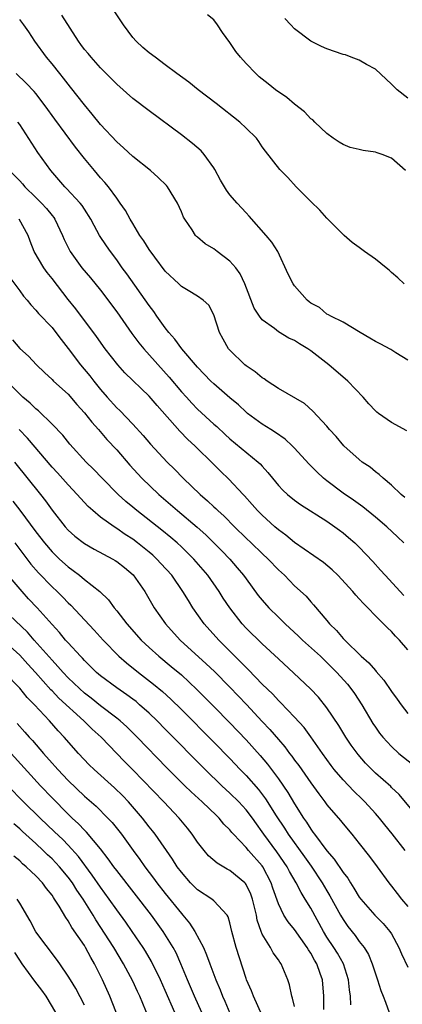
# Model space of a CAD drawing. Units: inches. Extents: x 2616000 to 2619000, y 1485000 to 1488000.
# Drawn here: x 2616085 to 2616132, y 1486230 to 1486352 of the extents above; entities that cross this region are included whole.
import ezdxf

# ---------------------------------------------------------------- set-up
doc = ezdxf.new("R2010")
doc.units = ezdxf.units.IN
doc.header["$MEASUREMENT"] = 0
doc.layers.add('LD26161485_2ft', color=246, linetype='Continuous')

msp = doc.modelspace()

# ---------------------------------------------------------------- linework, layer by layer
at = {"layer": 'LD26161485_2ft'}
for points, elevation in [([(2616133, 1486309.59), (2616131.52, 1486310.48), (2616130.9, 1486310.9), (2616129.6, 1486311.6), (2616129, 1486311.9), (2616128.32, 1486312.32), (2616127.11, 1486313), (2616125, 1486314.26), (2616123.49, 1486315), (2616123.2, 1486315.2), (2616123, 1486315.27), (2616122.07, 1486316.07), (2616121, 1486316.64), (2616120.81, 1486316.81), (2616120.56, 1486317), (2616119, 1486318.75), (2616118.82, 1486319), (2616118.21, 1486320.21), (2616116.95, 1486323), (2616116.18, 1486324.18), (2616115.48, 1486325), (2616113.37, 1486327.37), (2616113, 1486327.79), (2616111.89, 1486329), (2616111, 1486330.01), (2616110.57, 1486330.57), (2616110.33, 1486331), (2616109.82, 1486331.82), (2616109.14, 1486333.14), (2616109, 1486333.36), (2616107.83, 1486335), (2616107.44, 1486335.44), (2616106.37, 1486336.37), (2616105, 1486337.43), (2616101, 1486340.38), (2616099, 1486341.91), (2616097, 1486343.69), (2616096.36, 1486344.36), (2616095, 1486345.72), (2616093.83, 1486347), (2616093.46, 1486347.46), (2616093, 1486347.98), (2616092.57, 1486348.57), (2616092.26, 1486349), (2616090.23, 1486352.23)], 8846), ([(2616132.57, 1486319), (2616131.77, 1486319.77), (2616131, 1486320.42), (2616130.7, 1486320.7), (2616130.35, 1486321), (2616129, 1486322.06), (2616127.64, 1486323), (2616127, 1486323.51), (2616126.13, 1486324.13), (2616125.12, 1486325), (2616123, 1486327.14), (2616122.12, 1486328.12), (2616121, 1486329.18), (2616119.2, 1486331), (2616118.17, 1486332.17), (2616117.31, 1486333), (2616117.16, 1486333.16), (2616115.39, 1486335.39), (2616115, 1486335.93), (2616114.6, 1486336.6), (2616114.3, 1486337), (2616113, 1486338.25), (2616112.25, 1486339), (2616109.31, 1486341.31), (2616107.08, 1486343), (2616105.92, 1486343.92), (2616104.45, 1486345), (2616103, 1486346.09), (2616101.74, 1486347), (2616101, 1486347.57), (2616100.23, 1486348.23), (2616099.4, 1486349), (2616099, 1486349.46), (2616097.86, 1486351), (2616097.52, 1486351.52), (2616096.52, 1486353)], 8844), ([(2616132.74, 1486333), (2616131, 1486334.56), (2616129.85, 1486335), (2616129.22, 1486335.22), (2616129, 1486335.28), (2616127.5, 1486335.5), (2616127, 1486335.6), (2616125.87, 1486335.87), (2616125, 1486336.21), (2616124.5, 1486336.5), (2616123.78, 1486337), (2616123, 1486337.59), (2616121.49, 1486339), (2616121.26, 1486339.26), (2616121, 1486339.42), (2616120.25, 1486340.25), (2616119, 1486341.23), (2616118.05, 1486342.05), (2616116.64, 1486343), (2616115.72, 1486343.72), (2616114.61, 1486344.61), (2616114.19, 1486345), (2616113, 1486346.25), (2616112.32, 1486347), (2616111.72, 1486347.72), (2616111, 1486348.84), (2616110.08, 1486350.08), (2616109.47, 1486351), (2616109, 1486351.63), (2616108.24, 1486352.24)], 8842), ([(2616132.87, 1486300.87), (2616131, 1486301.87), (2616129.39, 1486303), (2616129.17, 1486303.17), (2616129, 1486303.33), (2616128.2, 1486304.2), (2616127.49, 1486305), (2616125.57, 1486307), (2616125.27, 1486307.27), (2616125, 1486307.47), (2616123.23, 1486309), (2616121, 1486310.75), (2616120.63, 1486311), (2616119.6, 1486311.6), (2616119, 1486312), (2616118.29, 1486312.29), (2616117, 1486313.1), (2616116.52, 1486313.48), (2616115, 1486314.58), (2616114.67, 1486315), (2616114, 1486316), (2616112.85, 1486319), (2616112.26, 1486320.26), (2616111.72, 1486321), (2616111, 1486321.82), (2616109.44, 1486323), (2616109, 1486323.35), (2616107.95, 1486323.95), (2616107, 1486324.78), (2616106.87, 1486324.87), (2616106.75, 1486325), (2616106.32, 1486325.68), (2616105.41, 1486327), (2616105.27, 1486327.27), (2616105, 1486327.93), (2616104.52, 1486329), (2616103.27, 1486331), (2616103.15, 1486331.15), (2616102.14, 1486332.14), (2616101.18, 1486333), (2616099, 1486334.75), (2616097.83, 1486335.83), (2616097, 1486336.55), (2616095, 1486338.71), (2616093.98, 1486339.98), (2616093, 1486341.12), (2616091.3, 1486343.3), (2616091, 1486343.67), (2616090.43, 1486344.43), (2616089.96, 1486345), (2616089, 1486346.21), (2616088.32, 1486347), (2616086.89, 1486349), (2616086.14, 1486350.14), (2616085.53, 1486351), (2616085, 1486351.69)], 8848), ([(2616133, 1486341.94), (2616131.68, 1486343), (2616131.34, 1486343.34), (2616131, 1486343.7), (2616129, 1486345.52), (2616127.88, 1486346.12), (2616127, 1486346.65), (2616126.02, 1486347), (2616125.29, 1486347.29), (2616125, 1486347.35), (2616123, 1486348.04), (2616122.33, 1486348.33), (2616121, 1486349.01), (2616119, 1486350.54), (2616118.52, 1486351), (2616117.78, 1486351.78)], 8840), ([(2616132.63, 1486292.62), (2616132.17, 1486293), (2616131, 1486294.12), (2616129.94, 1486295), (2616129.47, 1486295.47), (2616129, 1486295.8), (2616128.35, 1486296.35), (2616127.38, 1486297), (2616127, 1486297.29), (2616125.11, 1486299), (2616124.14, 1486300.14), (2616123.33, 1486301), (2616123, 1486301.42), (2616121.28, 1486303.28), (2616120.23, 1486304.23), (2616117, 1486306.1), (2616115.62, 1486307), (2616115.26, 1486307.26), (2616115, 1486307.39), (2616114.13, 1486308.13), (2616113, 1486308.87), (2616112.84, 1486309), (2616111, 1486310.8), (2616110.82, 1486311), (2616110.16, 1486312.16), (2616109.71, 1486313), (2616109, 1486315.17), (2616108.38, 1486316.38), (2616107.71, 1486317), (2616107, 1486317.5), (2616105.83, 1486318.17), (2616105, 1486318.68), (2616104.68, 1486319), (2616103, 1486320.58), (2616101.71, 1486322.29), (2616101, 1486323.26), (2616100.34, 1486324.34), (2616099.88, 1486325), (2616099, 1486326.45), (2616098.67, 1486327), (2616098.09, 1486328.09), (2616097.45, 1486329), (2616097, 1486329.59), (2616095.97, 1486331), (2616095.55, 1486331.55), (2616095, 1486332.12), (2616094.24, 1486333), (2616093, 1486334.52), (2616091.91, 1486335.91), (2616089.34, 1486339.34), (2616088.17, 1486341), (2616087, 1486342.52), (2616086.78, 1486342.78), (2616085.81, 1486343.81), (2616084.56, 1486345)], 8850), ([(2616132.53, 1486287), (2616131.75, 1486287.75), (2616130.42, 1486289), (2616129, 1486290.2), (2616127.45, 1486291.45), (2616126.29, 1486292.29), (2616125, 1486293.16), (2616123, 1486294.66), (2616122.57, 1486295), (2616121.77, 1486295.77), (2616120.78, 1486296.78), (2616119, 1486298.7), (2616118.71, 1486299), (2616117.82, 1486299.82), (2616116.66, 1486300.66), (2616116.08, 1486301), (2616115, 1486301.68), (2616113.2, 1486303), (2616113, 1486303.16), (2616112.06, 1486304.06), (2616111, 1486304.94), (2616109, 1486306.65), (2616108.64, 1486307), (2616107, 1486308.7), (2616105.05, 1486311), (2616104.19, 1486312.19), (2616103.45, 1486313), (2616103, 1486313.57), (2616101.98, 1486315), (2616101.58, 1486315.58), (2616101, 1486316.34), (2616098.25, 1486320.25), (2616097.69, 1486321), (2616097, 1486321.97), (2616096.22, 1486323), (2616095.72, 1486323.72), (2616094.89, 1486325), (2616094.21, 1486326.21), (2616093.79, 1486327), (2616093, 1486328.23), (2616092.71, 1486328.71), (2616092.48, 1486329), (2616090.81, 1486330.81), (2616090.59, 1486331), (2616088.84, 1486333), (2616087.25, 1486335.25), (2616085, 1486338.69), (2616084.77, 1486339)], 8852), ([(2616083.74, 1486333), (2616085, 1486331.72), (2616085.35, 1486331.35), (2616085.63, 1486331), (2616087, 1486329.68), (2616087.68, 1486329), (2616088.31, 1486328.31), (2616089, 1486327.44), (2616089.21, 1486327.21), (2616089.35, 1486327), (2616090.31, 1486325), (2616090.5, 1486324.5), (2616091.16, 1486323.16), (2616091.25, 1486323), (2616092.7, 1486321), (2616093.75, 1486319.75), (2616095, 1486318.22), (2616097, 1486315.56), (2616098.89, 1486312.89), (2616099.74, 1486311.74), (2616100.34, 1486311), (2616103.5, 1486307.5), (2616105, 1486305.69), (2616105.62, 1486305), (2616106.28, 1486304.28), (2616107, 1486303.54), (2616109, 1486301.69), (2616109.37, 1486301.37), (2616110.4, 1486300.4), (2616111, 1486299.88), (2616114.51, 1486297), (2616114.76, 1486296.76), (2616115, 1486296.47), (2616115.71, 1486295.71), (2616116.26, 1486295), (2616117, 1486294.11), (2616117.54, 1486293.54), (2616118.13, 1486293), (2616119, 1486292.27), (2616119.73, 1486291.73), (2616123, 1486289.67), (2616123.98, 1486289), (2616124.57, 1486288.57), (2616125, 1486288.25), (2616125.68, 1486287.68), (2616126.44, 1486287), (2616127, 1486286.46), (2616128.69, 1486284.69), (2616129.65, 1486283.65), (2616130.22, 1486283), (2616132.52, 1486280.52)], 8854), ([(2616133, 1486273.79), (2616131.97, 1486275), (2616131.49, 1486275.49), (2616131, 1486276.04), (2616130.5, 1486276.5), (2616129, 1486278.01), (2616128.05, 1486279), (2616127.51, 1486279.51), (2616127, 1486280.09), (2616126.56, 1486280.56), (2616126.21, 1486281), (2616124.34, 1486283), (2616123.66, 1486283.66), (2616122.58, 1486284.58), (2616119, 1486287.06), (2616117.94, 1486287.94), (2616117, 1486288.63), (2616116.57, 1486289), (2616115, 1486290.43), (2616114.42, 1486291), (2616113.76, 1486291.76), (2616112.82, 1486292.82), (2616112.64, 1486293), (2616110.89, 1486294.89), (2616109.86, 1486295.86), (2616109, 1486296.69), (2616106.65, 1486299), (2616105.8, 1486299.8), (2616104.82, 1486300.82), (2616101.99, 1486303.99), (2616101, 1486305.15), (2616098.02, 1486308.02), (2616097.13, 1486309), (2616095.58, 1486311), (2616094.51, 1486312.51), (2616091.94, 1486315.94), (2616091, 1486317.09), (2616089, 1486319.68), (2616088.41, 1486320.41), (2616087.97, 1486321), (2616086.81, 1486323), (2616086.3, 1486324.3), (2616086.05, 1486325), (2616084.95, 1486327)], 8856), ([(2616083.79, 1486319.79), (2616085, 1486318.13), (2616085.49, 1486317.49), (2616085.93, 1486317), (2616086.4, 1486316.4), (2616087, 1486315.77), (2616087.34, 1486315.34), (2616089, 1486313.61), (2616089.49, 1486313), (2616090.14, 1486312.14), (2616091, 1486311.04), (2616092.54, 1486309), (2616093.66, 1486307.66), (2616094.17, 1486307), (2616095, 1486305.95), (2616095.82, 1486305), (2616097, 1486303.7), (2616097.37, 1486303.37), (2616099, 1486301.68), (2616100.28, 1486300.28), (2616101.19, 1486299.19), (2616103.24, 1486297), (2616104.13, 1486296.13), (2616105.23, 1486295), (2616107.32, 1486293), (2616108.22, 1486292.22), (2616109, 1486291.48), (2616109.25, 1486291.25), (2616109.5, 1486291), (2616110.29, 1486290.29), (2616111.58, 1486289), (2616113, 1486287.61), (2616113.65, 1486287), (2616115, 1486285.69), (2616115.75, 1486285), (2616117, 1486283.68), (2616117.74, 1486283), (2616119, 1486281.72), (2616120.42, 1486280.42), (2616121, 1486279.74), (2616121.35, 1486279.35), (2616123, 1486277.41), (2616123.33, 1486277), (2616124.19, 1486276.19), (2616125, 1486275.21), (2616125.2, 1486275), (2616127.25, 1486273), (2616128.19, 1486272.19), (2616129, 1486271.22), (2616129.11, 1486271.11), (2616130.06, 1486270.06), (2616131, 1486268.65), (2616131.71, 1486267.71), (2616132.2, 1486267), (2616133, 1486265.92)], 8858), ([(2616084.1, 1486312.1), (2616085, 1486311.02), (2616086.08, 1486310.08), (2616087.1, 1486309), (2616088.07, 1486308.07), (2616089, 1486307.19), (2616089.19, 1486307), (2616091, 1486305.37), (2616092.09, 1486304.09), (2616093, 1486303.09), (2616093.91, 1486301.91), (2616094.75, 1486301), (2616095.8, 1486299.8), (2616097, 1486298.49), (2616098.62, 1486296.62), (2616100.13, 1486295), (2616102.23, 1486293), (2616104.53, 1486291), (2616106.95, 1486288.96), (2616108.01, 1486288.01), (2616109.02, 1486287.02), (2616110.01, 1486286.01), (2616110.98, 1486285), (2616111.92, 1486283.92), (2616112.69, 1486283), (2616113, 1486282.56), (2616114.51, 1486280.51), (2616115, 1486279.91), (2616115.81, 1486279), (2616117, 1486277.82), (2616117.43, 1486277.43), (2616117.84, 1486277), (2616119.49, 1486275.49), (2616119.98, 1486275), (2616122.19, 1486273), (2616123, 1486272.24), (2616124.24, 1486271), (2616125.53, 1486269.53), (2616125.96, 1486269), (2616126.4, 1486268.4), (2616127.34, 1486267), (2616128.7, 1486264.7), (2616129, 1486264.24), (2616129.51, 1486263.51), (2616129.91, 1486263), (2616131, 1486261.83), (2616131.91, 1486261), (2616133.63, 1486259.63)], 8860), ([(2616133.75, 1486253.75), (2616131.92, 1486255.92), (2616131, 1486256.77), (2616130.89, 1486256.89), (2616129, 1486258.57), (2616128.56, 1486259), (2616127.79, 1486259.79), (2616126.85, 1486260.85), (2616126.01, 1486262.01), (2616125.35, 1486263), (2616124.46, 1486264.46), (2616123, 1486266.63), (2616121.95, 1486267.95), (2616120.98, 1486268.98), (2616118.93, 1486270.93), (2616117, 1486272.68), (2616115, 1486274.53), (2616113, 1486276.49), (2616112.52, 1486277), (2616110.98, 1486278.98), (2616110.18, 1486280.18), (2616109.68, 1486281), (2616108.26, 1486283), (2616106.53, 1486285), (2616105, 1486286.5), (2616104.46, 1486287), (2616103.68, 1486287.68), (2616102.58, 1486288.58), (2616099.51, 1486291), (2616099, 1486291.44), (2616098.14, 1486292.14), (2616097.2, 1486293), (2616095.19, 1486295), (2616094.12, 1486296.12), (2616093.22, 1486297), (2616091.21, 1486299.21), (2616090.32, 1486300.32), (2616089, 1486301.69), (2616087.32, 1486303.32), (2616087, 1486303.56), (2616086.28, 1486304.28), (2616085.41, 1486305), (2616085, 1486305.38), (2616083.43, 1486307)], 8862), ([(2616132.68, 1486249), (2616131.06, 1486251.06), (2616130.16, 1486252.16), (2616129.51, 1486253), (2616129, 1486253.59), (2616127.7, 1486255), (2616127.35, 1486255.35), (2616126.32, 1486256.32), (2616125, 1486257.71), (2616123.91, 1486259), (2616123.51, 1486259.51), (2616122.44, 1486261), (2616121.03, 1486263.03), (2616120.19, 1486264.19), (2616119, 1486265.49), (2616117.28, 1486267.28), (2616117, 1486267.53), (2616116.3, 1486268.3), (2616115, 1486269.56), (2616113.32, 1486271.32), (2616113, 1486271.61), (2616112.33, 1486272.33), (2616109.62, 1486275), (2616107.81, 1486277), (2616106.42, 1486279), (2616105.87, 1486279.87), (2616105.2, 1486281), (2616103.81, 1486283), (2616102.47, 1486284.47), (2616101.98, 1486285), (2616101.47, 1486285.47), (2616101, 1486285.86), (2616099.59, 1486287), (2616099, 1486287.45), (2616098.06, 1486288.06), (2616097, 1486288.8), (2616096.67, 1486289), (2616095, 1486290.19), (2616094.03, 1486291), (2616093.49, 1486291.49), (2616092.52, 1486292.52), (2616092.12, 1486293), (2616091, 1486294.16), (2616089.66, 1486295.66), (2616089, 1486296.36), (2616085.96, 1486299.96), (2616084.94, 1486301)], 8864), ([(2616084.37, 1486297), (2616087.59, 1486293), (2616088.2, 1486292.2), (2616089, 1486291.05), (2616090.61, 1486289), (2616091, 1486288.58), (2616091.84, 1486287.84), (2616093, 1486286.94), (2616094.23, 1486286.23), (2616096.52, 1486285), (2616096.82, 1486284.82), (2616097, 1486284.7), (2616097.95, 1486283.95), (2616099.04, 1486283.04), (2616100.49, 1486281), (2616101.63, 1486279), (2616103.02, 1486277), (2616104.86, 1486275), (2616108.08, 1486272.08), (2616109.1, 1486271.1), (2616111, 1486269.19), (2616113.04, 1486267.04), (2616115, 1486264.93), (2616115.94, 1486263.94), (2616117, 1486262.71), (2616117.8, 1486261.8), (2616118.39, 1486261), (2616118.66, 1486260.66), (2616119, 1486260.17), (2616119.51, 1486259.51), (2616121, 1486257.36), (2616121.99, 1486255.99), (2616122.76, 1486255), (2616123, 1486254.66), (2616124.69, 1486252.69), (2616125, 1486252.29), (2616126.1, 1486251), (2616127, 1486249.88), (2616128.27, 1486248.27), (2616129.22, 1486247), (2616130.66, 1486245), (2616131, 1486244.58), (2616131.68, 1486243.68), (2616132.21, 1486243), (2616133, 1486242.06)], 8866), ([(2616084.16, 1486292.16), (2616085.04, 1486291.04), (2616087, 1486288.38), (2616088.08, 1486287), (2616089, 1486285.91), (2616089.94, 1486285), (2616091, 1486284.04), (2616091.61, 1486283.61), (2616092.4, 1486283), (2616093, 1486282.5), (2616094.9, 1486281), (2616095.97, 1486279.97), (2616096.68, 1486279), (2616097, 1486278.62), (2616098.24, 1486277), (2616100.03, 1486275), (2616101, 1486274.1), (2616102.22, 1486273), (2616103.75, 1486271.75), (2616105, 1486270.69), (2616106.91, 1486268.91), (2616109, 1486266.81), (2616111, 1486264.77), (2616113, 1486262.66), (2616114.74, 1486260.74), (2616115.65, 1486259.65), (2616117, 1486257.85), (2616118.18, 1486256.18), (2616119, 1486254.78), (2616120.11, 1486253), (2616120.48, 1486252.48), (2616121, 1486251.63), (2616121.28, 1486251.28), (2616121.46, 1486251), (2616123, 1486248.95), (2616123.92, 1486247.92), (2616125, 1486246.28), (2616125.57, 1486245.57), (2616125.91, 1486245), (2616126.35, 1486244.35), (2616127, 1486243.25), (2616127.19, 1486243), (2616128.94, 1486241), (2616129.97, 1486239.97), (2616130.8, 1486239), (2616131, 1486238.7), (2616131.89, 1486237), (2616132.22, 1486236.22), (2616133, 1486234.59)], 8868), ([(2616084.4, 1486287), (2616086.38, 1486284.38), (2616087.31, 1486283.31), (2616089, 1486281.58), (2616089.62, 1486281), (2616090.32, 1486280.32), (2616091, 1486279.6), (2616091.32, 1486279.32), (2616094.21, 1486276.21), (2616095.32, 1486275), (2616097.28, 1486273), (2616098.2, 1486272.19), (2616099.71, 1486271), (2616101.57, 1486269.57), (2616102.65, 1486268.65), (2616103.7, 1486267.7), (2616105, 1486266.42), (2616109, 1486262.39), (2616111, 1486260.35), (2616112.27, 1486259), (2616113, 1486258.25), (2616114.52, 1486256.52), (2616115.39, 1486255.39), (2616116.71, 1486253.29), (2616117.74, 1486251.74), (2616118.19, 1486251), (2616120.23, 1486248.23), (2616121.07, 1486247.07), (2616122.43, 1486245), (2616123, 1486244), (2616123.38, 1486243.38), (2616124.69, 1486241), (2616125, 1486240.47), (2616125.61, 1486239.61), (2616126.49, 1486238.49), (2616127, 1486237.74), (2616127.59, 1486237), (2616128.13, 1486236.13), (2616128.62, 1486235), (2616129, 1486233.75), (2616129.28, 1486233), (2616129.69, 1486231.69), (2616129.98, 1486231), (2616130.24, 1486230.24), (2616130.71, 1486229)], 8870), ([(2616125.95, 1486229.95), (2616125.92, 1486231), (2616125.8, 1486231.8), (2616125.69, 1486233), (2616125.04, 1486235), (2616124.3, 1486236.3), (2616123.86, 1486237), (2616123, 1486238.31), (2616122.58, 1486239), (2616121, 1486241.89), (2616120.33, 1486243), (2616119.81, 1486243.81), (2616119.22, 1486245), (2616118.39, 1486246.39), (2616118.1, 1486247), (2616116.82, 1486248.82), (2616115.2, 1486251), (2616115, 1486251.32), (2616114.28, 1486252.28), (2616113.79, 1486253), (2616113, 1486254.04), (2616112.1, 1486255), (2616111, 1486256.1), (2616110.52, 1486256.52), (2616110, 1486257), (2616107.94, 1486259), (2616103, 1486264.01), (2616102.01, 1486265), (2616101, 1486265.97), (2616099.84, 1486267), (2616099.39, 1486267.39), (2616099, 1486267.68), (2616098.25, 1486268.25), (2616097, 1486269.11), (2616095, 1486270.59), (2616094.52, 1486271), (2616093, 1486272.49), (2616092.76, 1486272.76), (2616092.51, 1486273), (2616091, 1486274.64), (2616090.68, 1486275), (2616089.92, 1486275.92), (2616089, 1486276.93), (2616087.16, 1486279), (2616086.11, 1486280.11), (2616085.3, 1486281), (2616083.57, 1486283)], 8872), ([(2616122.63, 1486229.37), (2616122.62, 1486231), (2616122.44, 1486233), (2616122.18, 1486233.82), (2616121.75, 1486235), (2616121.46, 1486235.46), (2616121, 1486236.33), (2616120.73, 1486236.73), (2616120.58, 1486237), (2616119, 1486239.23), (2616118.19, 1486240.19), (2616117.69, 1486241), (2616117, 1486242.4), (2616116.33, 1486244.33), (2616116.11, 1486245), (2616115.08, 1486247), (2616115, 1486247.11), (2616113.32, 1486249), (2616113, 1486249.39), (2616111.45, 1486251), (2616111.23, 1486251.23), (2616111, 1486251.54), (2616110.27, 1486252.27), (2616109.69, 1486253), (2616109.33, 1486253.33), (2616107.59, 1486255), (2616106.23, 1486256.23), (2616105.44, 1486257), (2616103.22, 1486259.22), (2616099.55, 1486263), (2616098.26, 1486264.26), (2616097.43, 1486265), (2616097, 1486265.34), (2616095, 1486266.86), (2616093.83, 1486267.83), (2616093, 1486268.45), (2616092.39, 1486269), (2616091, 1486270.35), (2616090.37, 1486271), (2616089.74, 1486271.74), (2616089, 1486272.51), (2616086.78, 1486275), (2616085.96, 1486275.96), (2616083, 1486278.79)], 8874), ([(2616119, 1486229.74), (2616118.76, 1486230.76), (2616118.67, 1486231), (2616118.39, 1486232.39), (2616118.16, 1486233), (2616117.34, 1486235), (2616117.19, 1486235.19), (2616117, 1486235.48), (2616116.36, 1486236.36), (2616116.01, 1486237), (2616115, 1486238.66), (2616114.86, 1486239), (2616114.39, 1486240.39), (2616114.29, 1486241), (2616113.79, 1486243), (2616113.6, 1486243.59), (2616113, 1486244.81), (2616112.92, 1486244.92), (2616112.85, 1486245), (2616111, 1486246.52), (2616110.68, 1486246.68), (2616109.42, 1486247.42), (2616108.36, 1486248.36), (2616107.8, 1486249), (2616107, 1486250.03), (2616106.33, 1486251), (2616105.75, 1486251.75), (2616104.72, 1486253), (2616102.84, 1486255), (2616099, 1486258.96), (2616097.98, 1486259.98), (2616095.07, 1486263), (2616093.98, 1486263.98), (2616092.95, 1486265), (2616089.84, 1486267.84), (2616089, 1486268.73), (2616088.86, 1486268.86), (2616086.95, 1486271), (2616086.01, 1486272.01), (2616085, 1486273.15), (2616083, 1486274.95)], 8876), ([(2616115, 1486228.62), (2616113.91, 1486231), (2616113.66, 1486231.65), (2616113.07, 1486233), (2616113, 1486233.19), (2616111.76, 1486237), (2616111.25, 1486239), (2616111, 1486240.08), (2616110.79, 1486240.79), (2616110.66, 1486241), (2616109, 1486242.8), (2616108.77, 1486243), (2616107, 1486244.14), (2616106.15, 1486245), (2616105, 1486246.32), (2616104.5, 1486247), (2616103.92, 1486247.92), (2616101.74, 1486251), (2616101.42, 1486251.42), (2616101, 1486251.93), (2616100.18, 1486253), (2616098.47, 1486255), (2616097.76, 1486255.76), (2616096.74, 1486256.75), (2616094.21, 1486259), (2616093.6, 1486259.6), (2616092.28, 1486261), (2616090.52, 1486263), (2616089.77, 1486263.77), (2616088.7, 1486265), (2616086.83, 1486267), (2616085.92, 1486267.92), (2616085, 1486269.05), (2616083.13, 1486271)], 8878), ([(2616084.69, 1486264.69), (2616085.64, 1486263.64), (2616086.17, 1486263), (2616086.57, 1486262.57), (2616087.93, 1486261), (2616089, 1486259.8), (2616089.39, 1486259.39), (2616089.73, 1486259), (2616091, 1486257.65), (2616093, 1486255.73), (2616094.46, 1486254.46), (2616095.92, 1486253), (2616096.44, 1486252.44), (2616097.58, 1486251), (2616099.03, 1486249), (2616099.87, 1486247.87), (2616100.47, 1486247), (2616101.56, 1486245.56), (2616101.95, 1486245), (2616103, 1486243.67), (2616105, 1486241.21), (2616105.2, 1486241), (2616106.02, 1486240.02), (2616106.67, 1486239), (2616107.72, 1486237), (2616108.12, 1486236.12), (2616108.52, 1486235), (2616109.28, 1486233), (2616109.8, 1486231.8), (2616110.1, 1486231), (2616110.38, 1486230.38), (2616111, 1486228.92)], 8880), ([(2616107.55, 1486229), (2616106.62, 1486231), (2616106.14, 1486232.14), (2616105.74, 1486233), (2616104.92, 1486235), (2616104.34, 1486236.34), (2616104, 1486237), (2616102.76, 1486239), (2616101.29, 1486241), (2616097, 1486246.51), (2616096.64, 1486247), (2616095.96, 1486247.96), (2616095, 1486249.19), (2616093.27, 1486251.27), (2616093, 1486251.52), (2616092.29, 1486252.29), (2616091.5, 1486253), (2616091, 1486253.48), (2616089, 1486255.49), (2616087.57, 1486257), (2616083.94, 1486261)], 8882), ([(2616104.21, 1486229), (2616103, 1486231.7), (2616102.41, 1486233), (2616101.3, 1486235.3), (2616100.56, 1486236.56), (2616100.28, 1486237), (2616098.91, 1486239), (2616098.13, 1486240.13), (2616097, 1486241.66), (2616096.07, 1486243), (2616095, 1486244.45), (2616093.97, 1486245.97), (2616092.27, 1486248.27), (2616091, 1486249.66), (2616090.34, 1486250.34), (2616089.32, 1486251.32), (2616087.54, 1486253), (2616085.49, 1486255), (2616083.52, 1486257)], 8884), ([(2616101.36, 1486227.36), (2616099.86, 1486231), (2616099.58, 1486231.58), (2616099, 1486232.87), (2616097.86, 1486235), (2616096.66, 1486237), (2616094.42, 1486240.42), (2616094.08, 1486241), (2616092.84, 1486243), (2616092.09, 1486244.09), (2616091.52, 1486245), (2616091, 1486245.72), (2616089.92, 1486247), (2616089.48, 1486247.48), (2616089, 1486247.98), (2616088.46, 1486248.46), (2616087.92, 1486249), (2616087, 1486249.86), (2616085.35, 1486251.35), (2616085, 1486251.69), (2616084.29, 1486252.29)], 8886), ([(2616097.7, 1486227), (2616096.16, 1486231), (2616095.25, 1486233), (2616094.27, 1486235), (2616093.79, 1486235.79), (2616093.16, 1486237), (2616093, 1486237.25), (2616091.47, 1486239.47), (2616091, 1486240.31), (2616090.7, 1486240.7), (2616089.87, 1486242.13), (2616089.32, 1486243), (2616089.18, 1486243.18), (2616089, 1486243.47), (2616088.32, 1486244.32), (2616087.83, 1486245), (2616087, 1486245.86), (2616086.41, 1486246.41), (2616085.8, 1486247), (2616085.36, 1486247.36), (2616085, 1486247.71), (2616084.29, 1486248.29)], 8888), ([(2616093, 1486229.89), (2616091.93, 1486231.93), (2616091.28, 1486233), (2616091, 1486233.49), (2616089.98, 1486235), (2616089.57, 1486235.57), (2616087, 1486238.97), (2616086.29, 1486240.29), (2616085, 1486242.5), (2616084.69, 1486243)], 8890), ([(2616089.48, 1486229), (2616088.27, 1486231), (2616087.74, 1486231.74), (2616086.87, 1486232.87), (2616085.29, 1486235), (2616085, 1486235.43), (2616084.39, 1486236.39)], 8892)]:
    msp.add_lwpolyline(points, dxfattribs=dict(at, elevation=elevation))

doc.saveas('drawing.dxf')
